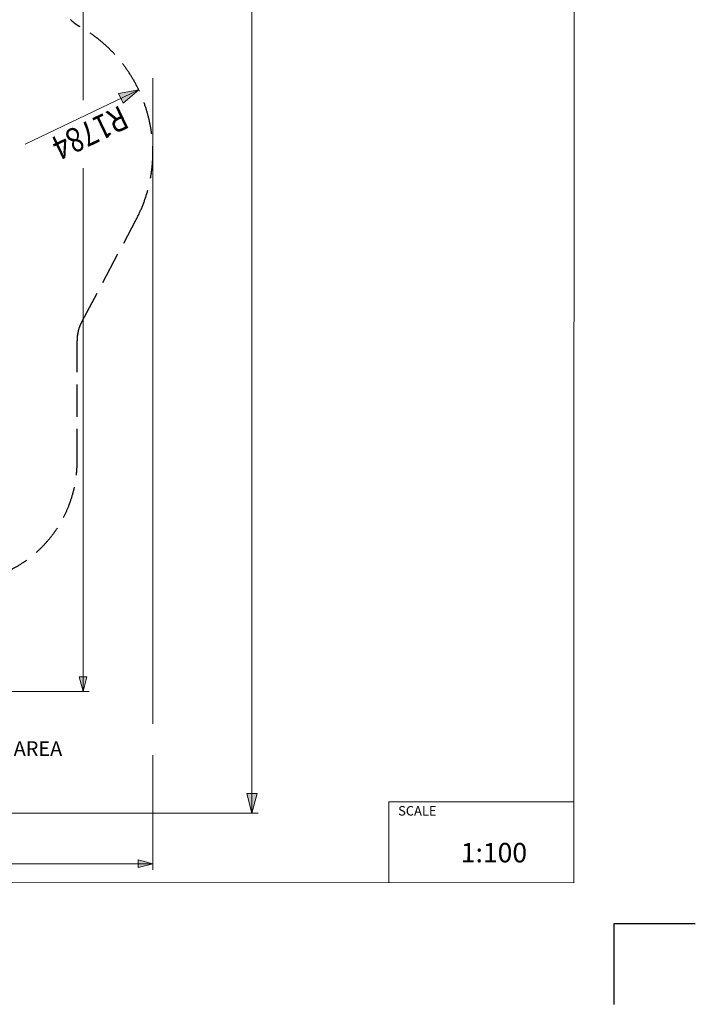
# Model space of a CAD drawing. Extents: x 12787 to 34796, y -2374 to 28330.
# Drawn here: x 26449 to 34787, y -2374 to 9781 of the extents above; entities that cross this region are included whole.
import ezdxf

# ---------------------------------------------------------------- set-up
doc = ezdxf.new("R2010")
doc.units = 0
doc.header["$MEASUREMENT"] = 0
doc.linetypes.add('GESTRICHELT_2', pattern=[550, 400, -150])
doc.layers.add('InterSystem - drawing', color=7, linetype='Continuous')
doc.layers.add('InterSystem-description', color=7, linetype='Continuous', lineweight=13)
doc.styles.add('arial', font='arial.ttf')

# ---------------------------------------------------------------- blocks, each defined once
blk = doc.blocks.new('layout_A4')
at = {"layer": 'InterSystem - drawing'}
blk.add_lwpolyline([(9745.1, -14601.7), (9745.4, -14101.7), (10245.4, -14102)], dxfattribs=at)
at = {"layer": 'InterSystem-description'}
blk.add_lwpolyline([(9495.6, -13851.5), (-4.4, -13850), (0, 0), (9500, -1.5)], close=True, dxfattribs=at)
at = {"layer": 'InterSystem-description', "linetype": 'Continuous', "flags": 128}
for points in [[(8354.3, -13851.1), (8354.4, -13351.1)], [(8354.4, -13351.1), (9495.8, -13351.5)]]:
    blk.add_lwpolyline(points, dxfattribs=at)
at = {"layer": 'InterSystem-description', "linetype": 'Continuous', "insert": (8411.6, -13377.9), "char_height": 58.37, "attachment_point": 1, "rotation": 359.98176, "style": 'arial'}
blk.add_mtext('SCALE', dxfattribs=at)
at = {"layer": 'InterSystem-description', "insert": (8798.4, -13605.3), "char_height": 120, "attachment_point": 1, "rotation": 359.98176, "style": 'arial'}
blk.add_mtext('1:100', dxfattribs=at)

msp = doc.modelspace()

# ---------------------------------------------------------------- linework, layer by layer
at = {"layer": 'InterSystem - drawing', "linetype": 'GESTRICHELT_2'}
for p, q in [((27215, 6053), (27882, 7306)), ((27158, 4329), (27156, 5818))]:
    msp.add_line(p, q, dxfattribs=at)
for centre, radius, start, end in [((27430, 10135), 500, 225.0001, 240.5874), ((26308, 8145), 1784, 331.951, 60.5874), ((27656, 5818), 500, 151.951, 180.06), ((25658, 4327), 1500, 269.52, 0.06)]:
    msp.add_arc(centre, radius, start, end, dxfattribs=at)
at = {"layer": 'InterSystem-description', "linetype": 'Continuous'}
for p, q in [((29315, 26170), (29315, -14)), ((27230, 24670), (27230, 8788)), ((28092, 9061), (28092, 1087)), ((27918, 8914), (26515, 8244)), ((27669, 8868), (27918, 8914)), ((27918, 8914), (27726, 8750)), ((27726, 8750), (27669, 8868)), ((27230, 7950), (27230, 1488)), ((27230, 1488), (27181, 1670)), ((27181, 1670), (27279, 1670)), ((27279, 1670), (27230, 1488)), ((20410, 1488), (27305, 1488)), ((28092, 700), (28092, -713)), ((29315, -14), (29250, 230)), ((29250, 230), (29381, 230)), ((29381, 230), (29315, -14)), ((20400, -14), (29390, -14)), ((27909, -687), (27909, -589)), ((27909, -589), (28092, -638)), ((16373, -638), (28092, -638)), ((28092, -638), (27909, -687))]:
    msp.add_line(p, q, dxfattribs=at)
for points in [[(27726, 8750), (27918, 8914), (27669, 8868)], [(27230, 1488), (27279, 1670), (27181, 1670)], [(29315, -14), (29381, 230), (29250, 230)], [(27909, -687), (28092, -638), (27909, -589)]]:
    msp.add_solid(points, dxfattribs=at)

# ---------------------------------------------------------------- block references
at = {"xscale": 2, "yscale": 2, "zscale": 2}
msp.add_blockref('layout_A4', (14296, 26829), dxfattribs=at)

# ---------------------------------------------------------------- texts
at = {"layer": 'InterSystem-description', "linetype": 'Continuous', "width": 0.833333}
msp.add_text('R1784', height=300, rotation=205.5424, dxfattribs=at).set_placement((27691, 8731))
at = {"layer": 'InterSystem-description', "linetype": 'Continuous', "insert": (25466, 873), "char_height": 180, "attachment_point": 1, "style": 'arial'}
msp.add_mtext('SAFETY AREA', dxfattribs=at)

doc.saveas('drawing.dxf')
